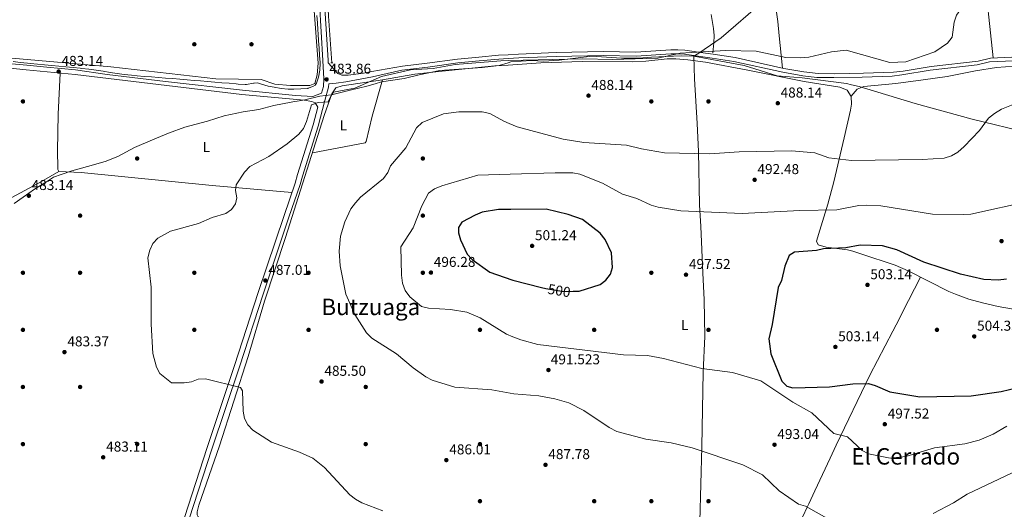
# Model space of a CAD drawing. Extents: x 614339 to 621240, y 729586 to 734329.
# Drawn here: x 617458 to 618147, y 730974 to 731317 of the extents above; entities that cross this region are included whole.
import ezdxf
from ezdxf.enums import TextEntityAlignment as Align

# ---------------------------------------------------------------- set-up
doc = ezdxf.new("R2010")
doc.units = 0
doc.header["$MEASUREMENT"] = 0
for name, pattern in [('DGN Style 2', [78.63191, 47.179146, -31.452764]), ('DGN Style 3', [110.084674, 78.63191, -31.452764]), ('DGN Style 5', [55.042337, 23.589573, -31.452764])]:
    doc.linetypes.add(name, pattern=pattern)
for name, color, linetype in [('Nivel 1', 7, 'Continuous'), ('Nivel 11', 7, 'Continuous'), ('Nivel 13', 7, 'Continuous'), ('Nivel 17', 7, 'Continuous'), ('Nivel 21', 7, 'Continuous'), ('Nivel 22', 7, 'Continuous'), ('Nivel 36', 7, 'Continuous'), ('Nivel 37', 7, 'Continuous'), ('Nivel 4', 7, 'Continuous'), ('Nivel 41', 7, 'Continuous'), ('Nivel 45', 7, 'Continuous'), ('Nivel 5', 7, 'Continuous'), ('Nivel 7', 7, 'Continuous')]:
    doc.layers.add(name, color=color, linetype=linetype)
doc.styles.add('Style-arial', font='arial.shx', dxfattribs={"bigfont": 'arialbig.shx'})
doc.styles.add('Style-ariali', font='ariali.shx', dxfattribs={"bigfont": 'arialibig.shx'})
doc.styles.add('Style-arialn', font='arialn.shx', dxfattribs={"bigfont": 'arialnbig.shx'})
doc.styles.add('Style-times', font='times.shx', dxfattribs={"bigfont": 'timesbig.shx'})

# ---------------------------------------------------------------- blocks, each defined once
blk = doc.blocks.new('5PATER')
at = {"layer": 'Nivel 7', "linetype": 'Continuous', "lineweight": 0}
h = blk.add_hatch(color=53, dxfattribs=at)
edge = h.paths.add_edge_path()
edge.add_ellipse((0, 0), major_axis=(-1.095731442945027, -1.110710700472634), ratio=0.9994222409660316, start_angle=0, end_angle=360)
blk = doc.blocks.new('5PERFI')
at = {"layer": 'Nivel 17', "linetype": 'Continuous', "lineweight": 0}
h = blk.add_hatch(color=7, dxfattribs=at)
edge = h.paths.add_edge_path()
edge.add_arc((0, 0), 1.55999999938624, 315.0000000018422, 675.0000000018422)

msp = doc.modelspace()

# ---------------------------------------------------------------- linework, layer by layer
at = {"layer": 'Nivel 1', "color": 7, "linetype": 'Continuous', "lineweight": 0}
for points in [[(617929.7509999999, 731291.584, 485.502), (617933.206, 731293.906, 484.999), (617945.1699999999, 731301.9439999999, 484.519), (617948.885, 731304.44, 484.378), (617977.9739999999, 731329.78, 481.169), (617981.922, 731333.2550000001, 480.702), (618008.95, 731357.0460000001, 481.308), (618040.55, 731385.335, 479.929), (618072.1540000001, 731413.243, 479.32), (618090.848, 731429.908, 479.838), (618100.8600000001, 731438.8330000001, 480.188), (618131.449, 731466.604, 481.243), (618160.2779999999, 731492.577, 480.14), (618172.838, 731506.8160000001, 479.931), (618182.8659999999, 731519.3030000001, 479.863), (618183.4539999999, 731520.0349999999, 479.867), (618188.896, 731526.8119999999, 479.877), (618216.9010000001, 731558.8800000001, 481.778), (618246.9169999999, 731593.0020000001, 485.328), (618276.4410000001, 731625.594, 486.795), (618306.459, 731659.5889999999, 486.698), (618333.341, 731689.612, 487.935), (618357.0260000001, 731721.763, 493.426), (618381.058, 731757.2250000001, 494.537)], [(617799.774, 731287.1359999999, 484.983), (617793.463, 731285.1540000001, 484.951), (617781.558, 731283.6939999999, 484.99), (617765.325, 731282.5009999999, 484.945), (617751.879, 731281.6370000001, 484.953), (617737.3470000001, 731278.5819999999, 485.712), (617726.865, 731276.142, 486.252), (617711.0460000001, 731273.689, 486.681), (617706.625, 731272.4299999999, 485.91), (617700.7039999999, 731270.7450000001, 485.21), (617689.217, 731267.898, 485.271), (617676.0020000001, 731264.6599999999, 485.06), (617675.834, 731264.619, 485.01), (617667.9820000001, 731263.648, 484.769), (617657.3759999999, 731261.0789999999, 484.599), (617653.348, 731260.432, 484.392), (617648.953, 731259.727, 484.241), (617647.8859999999, 731259.5560000001, 484.219), (617635.75, 731257.2, 483.992), (617625.2779999999, 731254.3800000001, 483.818), (617614.264, 731252.817, 483.623), (617600.872, 731249.919, 483.421), (617589.281, 731246.179, 483.494), (617573.2520000001, 731242.067, 483.569), (617561.9310000001, 731237.699, 483.506), (617550.6130000001, 731233.203, 483.443), (617538.0530000001, 731227.658, 483.427), (617526.402, 731221.3729999999, 483.394), (617517.473, 731217.831, 483.3), (617505.24, 731214.3289999999, 483.186), (617494.26, 731211.4950000001, 483.116), (617486.881, 731208.889, 483.123), (617481.419, 731206.959, 483.004), (617479.23, 731205.5079999999, 482.946), (617476.4240000001, 731203.648, 482.872), (617468.047, 731198.4680000001, 482.986), (617460.058, 731193.0430000001, 483.192), (617453.8230000001, 731188.5549999999, 483.29)], [(617929.7509999999, 731291.584, 485.502), (617920.7790000001, 731291.835, 485.514), (617910.1140000001, 731291.5120000001, 484.999), (617900.2139999999, 731290.9480000001, 484.862), (617890.952, 731290.2690000001, 484.937), (617879.01, 731290.3030000001, 484.889), (617868.5819999999, 731290.875, 484.818), (617858.2790000001, 731291.5760000001, 484.752), (617846.994, 731290.3500000001, 484.914), (617835.46, 731288.8659999999, 485.003), (617824.4199999999, 731288.1540000001, 485.005), (617816.1529999999, 731288.638, 484.997), (617801.686, 731287.736, 484.989), (617799.774, 731287.1359999999, 484.983)], [(617933.9199999999, 730965.8019999999, 488.805), (617935.402, 731017.997, 490.23), (617936.361, 731070.6869999999, 494.811), (617937.4580000001, 731095.395, 497.131), (617937.003, 731121.078, 497.79), (617936.102, 731139.879, 497.735), (617934.6950000001, 731172.4040000001, 495.581), (617933.77, 731187.5160000001, 494.411), (617932.9909999999, 731224.892, 489.945), (617932.193, 731244.587, 489.178), (617930.186, 731275.8230000001, 487.249), (617929.7509999999, 731291.584, 485.502)], [(618164.976, 731237.862, 491.242), (618124.6680000001, 731247.675, 489.299), (618084.8360000001, 731258.6470000001, 487.356), (618045.618, 731270.399, 486.136), (618040.1470000001, 731271.702, 486.078), (618036.534, 731272.5619999999, 486.093), (618005.5419999999, 731276.402, 486.077), (617988.213, 731277.953, 485.83), (617964.881, 731285.1880000001, 485.515), (617929.7509999999, 731291.584, 485.502)]]:
    msp.add_polyline3d(points, dxfattribs=at)
at = {"layer": 'Nivel 11', "color": 142, "linetype": 'DGN Style 3', "lineweight": 13}
for points in [[(617579.8600000001, 731274.726, 481.903), (617584.3589999999, 731274.3570000001, 481.829), (617589.341, 731273.9450000001, 481.756), (617594.324, 731273.533, 481.692), (617599.307, 731273.119, 481.639), (617604.2890000001, 731272.706, 481.6), (617609.2720000001, 731272.2930000001, 481.577), (617610.601, 731272.1840000001, 481.574), (617615.5889999999, 731271.8600000001, 481.788), (617616.635, 731271.835, 481.829), (617621.5530000001, 731272.7390000001, 481.82), (617621.878, 731272.791, 481.829), (617624.2790000001, 731272.959, 482.084), (617626.9269999999, 731272, 482.084), (617631.756, 731270.754, 482.229), (617635.844, 731269.9010000001, 482.339), (617640.814, 731269.138, 482.324), (617645.79, 731268.6470000001, 482.261), (617649.6780000001, 731268.5430000001, 482.339), (617654.4850000001, 731268.7450000001, 482.594), (617659.463, 731269.1300000001, 482.847), (617659.7509999999, 731269.1669999999, 482.849), (617663.0419999999, 731270.442, 482.849), (617664.605, 731271.4439999999, 482.849), (617665.622, 731272.6910000001, 482.849), (617666.9839999999, 731276.895, 482.594), (617667.8319999999, 731281.854, 482.336), (617668.1100000001, 731286.824, 482.099), (617668.0900000001, 731287.1740000001, 482.084), (617667.685, 731292.158, 482.096), (617667.6710000001, 731292.3729999999, 482.084), (617667.352, 731297.3500000001, 481.744), (617667.038, 731302.327, 481.374), (617666.7150000001, 731307.3030000001, 481.005), (617666.524, 731310.115, 480.81), (617666.173, 731315.091, 480.476), (617665.818, 731320.0660000001, 480.143)], [(617453.1950000001, 731287.878, 482.689), (617458.156, 731287.2849999999, 482.797), (617463.1240000001, 731286.7450000001, 482.847), (617465.2, 731286.5360000001, 482.849), (617470.1769999999, 731286.0560000001, 482.829), (617475.156, 731285.594, 482.795), (617480.1359999999, 731285.142, 482.752), (617485.1159999999, 731284.689, 482.705), (617490.094, 731284.226, 482.66), (617495.0700000001, 731283.744, 482.623), (617500.0430000001, 731283.233, 482.597), (617501.26, 731283.1030000001, 482.594), (617506.223, 731282.5090000001, 482.588), (617511.1769999999, 731281.8300000001, 482.595), (617516.1259999999, 731281.098, 482.608), (617521.0730000001, 731280.3500000001, 482.623), (617526.0220000001, 731279.622, 482.633), (617530.977, 731278.9469999999, 482.634), (617535.9410000001, 731278.362, 482.62), (617539.9990000001, 731277.977, 482.594), (617544.9809999999, 731277.564, 482.542), (617549.9639999999, 731277.155, 482.472), (617554.9469999999, 731276.7490000001, 482.388), (617559.929, 731276.344, 482.294), (617564.912, 731275.9410000001, 482.195), (617569.895, 731275.537, 482.094), (617574.8770000001, 731275.132, 481.995), (617579.8600000001, 731274.726, 481.903)]]:
    msp.add_polyline3d(points, dxfattribs=at)
at = {"layer": 'Nivel 13', "color": 4, "linetype": 'Continuous', "lineweight": 0}
for points in [[(617676.3389999999, 731286.9580000001, 482.144), (617673.959, 731319.764, 480.109), (617671.7420000001, 731362.942, 478.07), (617668.2, 731418.5719999999, 476.54), (617665.212, 731464.193, 476.285), (617663.774, 731484.0630000001, 476.03), (617663.9909999999, 731485.2760000001, 475.521)], [(617943.128, 731293.9410000001, 484.009), (617943.797, 731301.098, 484.32), (617943.889, 731306.067, 484.239), (617943.4199999999, 731311.027, 483.737), (617941.9070000001, 731320.9240000001, 482.492)]]:
    msp.add_polyline3d(points, dxfattribs=at)
at = {"layer": 'Nivel 21', "color": 1, "linetype": 'DGN Style 2', "lineweight": 0, "extrusion": (0.1634940241095113, 0.00681225100456297, 0.9865208043000053), "elevation": 106444.1109018959, "flags": 128}
msp.add_lwpolyline([(704938.7832937627, -638775.9765797136), (704938.7832937627, -638777.5349176102)], dxfattribs=at)
at = {"layer": 'Nivel 21', "color": 7, "linetype": 'Continuous', "lineweight": 0}
for points in [[(617636.6000000001, 731773.493, 479.786), (617639.3470000001, 731730.4029999999, 479.786), (617642.4169999999, 731689.2, 479.276), (617642.76, 731681.0549999999, 479.276), (617645.2690000001, 731649.994, 478.766), (617645.5719999999, 731642.784, 479.276), (617647.311, 731620.5190000001, 477.746), (617647.6140000001, 731613.308, 477.746), (617649.131, 731589.9639999999, 476.727), (617651.635, 731559.0360000001, 476.217), (617654.632, 731519.5689999999, 476.217), (617657.1100000001, 731482.888, 476.727), (617661.175, 731427.548, 476.727), (617663.7930000001, 731390.74, 477.746), (617667.605, 731328.7010000001, 479.786), (617670.0900000001, 731288.6769999999, 482.335), (617670.763, 731275.8640000001, 483.864), (617670.453, 731270.5009999999, 484.374), (617669.108, 731265.8219999999, 484.67)], [(617799.726, 731289.9610000001, 484.271), (617807.219, 731290.426, 484.271), (617833.419, 731291.4410000001, 484.271), (617866.3530000001, 731292.101, 484.271), (617889.2930000001, 731291.601, 484.271), (617913.699, 731293.327, 484.271), (617918.4950000001, 731293.4340000001, 484.583), (617923.209, 731293.1140000001, 484.891), (617937.618, 731291.098, 484.952), (617942.5970000001, 731290.3600000001, 485.482), (617957.848, 731288.0430000001, 485.744), (617992.04, 731280.4070000001, 486.023), (618005.9809999999, 731278.02, 486.126), (618015.9180000001, 731276.855, 486.139), (618027.6799999999, 731276.6499999999, 486.235), (618047.6699999999, 731277.014, 486.034), (618068.6939999999, 731277.7779999999, 485.7), (618075.4890000001, 731278.541, 485.658), (618095.2180000001, 731281.815, 485.891), (618128.098, 731285.5660000001, 487.098), (618136.7930000001, 731287.703, 487.445), (618181.612, 731289.6769999999, 488.733)], [(617674.1680000001, 731272.2080000001, 484.16), (617679.288, 731272.892, 484.16), (617686.0760000001, 731273.712, 484.16), (617704.6510000001, 731277.3019999999, 483.651), (617725.196, 731281.7779999999, 483.141), (617743.4280000001, 731284.0160000001, 483.651), (617764.564, 731286.906, 483.721), (617779.4269999999, 731288.327, 484.226), (617793.23, 731289.557, 484.271), (617799.726, 731289.9610000001, 484.271)], [(617573.057, 730968.6529999999, 484.653), (617588.923, 731017.608, 484.884), (617608.1740000001, 731075.132, 485.393), (617624.757, 731126.1240000001, 486.923), (617642.824, 731179.987, 487.433), (617650.6939999999, 731202.7890000001, 486.413), (617652.183, 731208.737, 486.413), (617663.2860000001, 731243.7150000001, 485.393), (617666.429, 731255.913, 485.085), (617664.517, 731259.0689999999, 484.47), (617662.2080000001, 731259.908, 484.47), (617656.956, 731260.7579999999, 484.47), (617613.3500000001, 731264.818, 483.141), (617496.4890000001, 731278.9029999999, 483.141), (617462.3130000001, 731282.138, 483.141), (617439.587, 731284.435, 482.121)]]:
    msp.add_polyline3d(points, dxfattribs=at)
at = {"layer": 'Nivel 21', "color": 7, "linetype": 'DGN Style 3', "lineweight": 0}
for points in [[(617654.1910000001, 731572.192, 475.939), (617655.2339999999, 731559.318, 476.217), (617658.233, 731519.827, 476.217), (617660.712, 731483.1410000001, 476.727), (617664.7760000001, 731427.808, 476.727), (617667.396, 731390.9780000001, 477.746), (617671.209, 731328.923, 479.786), (617673.6950000001, 731288.8829999999, 482.335), (617673.7919999999, 731287.0320000001, 482.5), (617680.4850000001, 731279.5900000001, 483.141), (617683.345, 731278.3729999999, 483.651), (617687.757, 731278.425, 483.651), (617698.534, 731279.814, 484.16), (617704.2420000001, 731280.8570000001, 484.16), (617725.8829999999, 731284.709, 484.16), (617743.0519999999, 731286.7690000001, 483.651), (617764.244, 731289.6669999999, 483.721), (617779.172, 731291.094, 484.226), (617793.021, 731292.328, 484.271), (617799.679, 731292.7409999999, 484.271)], [(617799.679, 731292.7409999999, 484.271), (617807.0800000001, 731293.2010000001, 484.271), (617833.338, 731294.2180000001, 484.271), (617866.3559999999, 731294.8800000001, 484.271), (617889.226, 731294.382, 484.271), (617913.5700000001, 731296.1030000001, 484.271), (617918.5590000001, 731296.2150000001, 484.583), (617923.497, 731295.879, 484.891), (617938.014, 731293.848, 484.952), (617943.3929999999, 731293.0519999999, 485.211), (617958.645, 731290.7350000001, 485.474), (617992.837, 731283.0989999999, 485.753), (618006.7779999999, 731280.712, 485.896), (618016.7150000001, 731279.547, 485.955), (618028.477, 731279.342, 486.059), (618048.467, 731279.706, 485.842), (618069.4909999999, 731280.47, 485.504), (618076.2860000001, 731281.233, 485.465), (618096.0149999999, 731284.507, 485.708), (618128.895, 731288.2579999999, 486.973), (618137.5900000001, 731290.395, 487.32), (618182.409, 731292.369, 488.686)], [(617669.108, 731265.8219999999, 484.67), (617662.977, 731263.338, 484.67), (617650.7760000001, 731264.0290000001, 484.16), (617613.692, 731267.9539999999, 483.141), (617559.801, 731273.9820000001, 483.141), (617519.0619999999, 731278.9569999999, 483.141), (617496.861, 731282.0360000001, 483.141), (617476.848, 731284.004, 483.141), (617462.6159999999, 731285.2779999999, 483.141), (617449.719, 731286.6089999999, 482.631)], [(617674.1680000001, 731272.2080000001, 484.16), (617674.034, 731269.8900000001, 484.374), (617671.3700000001, 731260.615, 485.393), (617666.757, 731242.717, 485.393), (617655.658, 731207.7509999999, 486.413), (617654.158, 731201.7590000001, 486.413), (617646.2420000001, 731178.8230000001, 487.433), (617628.185, 731124.9909999999, 486.923), (617611.6030000001, 731074, 485.393), (617592.352, 731016.4780000001, 484.884), (617576.4920000001, 730967.5390000001, 484.884)]]:
    msp.add_polyline3d(points, dxfattribs=at)
at = {"layer": 'Nivel 22', "color": 30, "linetype": 'DGN Style 5', "lineweight": 30, "elevation": 500, "flags": 128}
msp.add_lwpolyline([(617826.189, 731129.065), (617838.7309999999, 731126.9510000001), (617845.311, 731127.0660000001)], dxfattribs=at)
at = {"layer": 'Nivel 36', "color": 92, "linetype": 'Continuous', "lineweight": 0}
for points in [[(618059.946, 731440.571, 478.118), (618092.6910000001, 731431.1130000001, 479.927), (618121.3740000001, 731423.3859999999, 481.838), (618126.314, 731422.283, 481.896), (618127.764, 731421.1159999999, 481.838), (618128.1200000001, 731416.243, 480.844), (618127.889, 731413.9739999999, 480.598), (618130.834, 731374.101, 481.859), (618132.592, 731354.2, 482.868), (618139.328, 731290.4720000001, 486.598)], [(617991.7590000001, 731283.3400000001, 484.596), (617989.595, 731305.9569999999, 481.924), (617988.459, 731315.855, 481.16), (617986.4979999999, 731330.723, 480.605), (617982.3500000001, 731360.504, 480.379), (617980.5460000001, 731375.4029999999, 480.032), (617979.176, 731390.2960000001, 479.078), (617978.244, 731404.774, 477.554)], [(617660.7660000001, 731366.395, 478.12), (617666.663, 731286.8459999999, 482.291), (617666.007, 731278.592, 482.801), (617664.3230000001, 731272.5020000001, 482.801), (617660.905, 731271.088, 482.801), (617647.429, 731271.0700000001, 482.528), (617636.3189999999, 731272.061, 482.546), (617626.827, 731275.315, 482.294), (617595.0419999999, 731275.862, 482.291), (617521.6059999999, 731284.1070000001, 483.31), (617452.227, 731290.405, 482.801)], [(618039.913, 731263.648, 486.184), (618044.193, 731268.4850000001, 486.184), (618048.79, 731270.3400000001, 486.184), (618071.2139999999, 731272.4890000001, 486.184), (618090.334, 731275.01, 486.408), (618107.1470000001, 731277.524, 486.804), (618126.925, 731281.442, 486.804), (618141.74, 731283.7420000001, 487.815), (618154.256, 731284.6980000001, 488.664), (618179.2280000001, 731285.135, 487.365), (618215.983, 731285.943, 488.885), (618225.898, 731287.19, 489.328), (618238.7209999999, 731289.351, 489.904), (618248.4739999999, 731291.9029999999, 490.234), (618253.3530000001, 731292.9990000001, 490.151), (618256.912, 731293.2420000001, 489.904), (618267.7479999999, 731293.007, 488.871)], [(617967.4839999999, 731281.915, 485.53), (617938.003, 731287.47, 485.564), (617925.4839999999, 731289.098, 486.074), (617917.1599999999, 731289.767, 486.184), (617911.071, 731289.7479999999, 486.184), (617896.148, 731288.176, 486.184), (617887.031, 731287.736, 486.184), (617851.4639999999, 731287.9410000001, 485.564), (617822.577, 731287.06, 485.01), (617799.8030000001, 731285.4780000001, 484.963)], [(617486.115, 731279.8840000001, 482.607), (617484.6170000001, 731250.9909999999, 483.407), (617484.2280000001, 731225.381, 482.935), (617484.423, 731213.533, 483.116), (617484.5430000001, 731212.2679999999, 483.116), (617485.1969999999, 731211.0249999999, 483.116), (617500.6780000001, 731210.271, 483.116), (617592.4180000001, 731201.22, 484.136), (617648.3829999999, 731196.095, 486.685)], [(617805.365, 730959.2180000001, 487.014), (617685.291, 730963.7550000001, 484.893), (617585.767, 730967.558, 484.178), (617583.8060000001, 730968.078, 484.178), (617582.6229999999, 730969.165, 484.433), (617582.033, 730970.4780000001, 484.178), (617581.882, 730972.4780000001, 484.178), (617583.087, 730977.21, 484.178), (617597.716, 731018.791, 484.766), (617617.7039999999, 731081.3570000001, 486.214), (617629.091, 731120.1529999999, 486.879), (617643.7380000001, 731164.7010000001, 487.8), (617671.03, 731250.098, 485.948), (617676.396, 731265.281, 485.165), (617679.0789999999, 731269.5020000001, 485.197), (617683.5660000001, 731270.962, 485.452), (617711.8589999999, 731275.078, 486.515), (617734.3230000001, 731279.048, 485.707), (617751.1610000001, 731281.027, 484.943), (617790.439, 731284.828, 484.943), (617799.8030000001, 731285.4780000001, 484.963)], [(618168.3049999999, 731112.0249999999, 503.647), (618142.8400000001, 731116.396, 503.127), (618131.983, 731118.888, 502.901), (618122.335, 731121.594, 502.61), (618112.915, 731124.923, 502.349), (618108.3160000001, 731126.913, 502.306), (618079.8489999999, 731141.4369999999, 502.306), (618070.683, 731145.307, 502.306), (618046.7280000001, 731153.2239999999, 501.686), (618041.138, 731155.111, 500.446), (618037.2990000001, 731156.088, 500.086), (618022.433, 731157.959, 499.206), (618016.8500000001, 731159.449, 499.206), (618015.611, 731162.206, 496.725), (618017.8600000001, 731169.787, 496.725), (618023.493, 731188.145, 493.625), (618027.6910000001, 731203.781, 491.719), (618035.0149999999, 731234.4380000001, 488.526), (618039.4110000001, 731253.9169999999, 487.424), (618040.057, 731258.101, 486.782), (618039.973, 731263.557, 486.184), (618037.1840000001, 731267.77, 486.184), (618031.9839999999, 731270.061, 486.184), (618006.908, 731273.9890000001, 486.184), (617967.4839999999, 731281.915, 485.53)], [(617711.8589999999, 731275.078, 486.726), (617704.619, 731249.737, 487.414), (617700.4269999999, 731231.994, 487.49), (617699.604, 731230.889, 487.745), (617662.649, 731223.8729999999, 486.471)], [(617485.1969999999, 731211.0249999999, 483.116), (617473.0830000001, 731203.8330000001, 482.8), (617446.52, 731189.77, 483.37), (617437.1130000001, 731188.6710000001, 483.37), (617429.277, 731189.925, 483.784), (617406.0109999999, 731203.149, 483.85), (617369.338, 731227.422, 484.39), (617330.956, 731252.6939999999, 486.174), (617313.233, 731260.6440000001, 486.174), (617299.1599999999, 731265.712, 486.813), (617293.6969999999, 731267.179, 486.939), (617291.9610000001, 731267.1059999999, 487.194), (617288.993, 731266.112, 487.194), (617286.048, 731261.736, 487.465), (617273.7620000001, 731230.6939999999, 490.508), (617266.006, 731212.2450000001, 490.972), (617260.6030000001, 731198.7550000001, 490.099), (617246.8319999999, 731161.4650000001, 485.577), (617229.733, 731117.4280000001, 482.573), (617189.1359999999, 731013.2509999999, 479.802), (617182.973, 730999.0700000001, 479.3)], [(618088.5590000001, 731136.993, 502.306), (618075.9480000001, 731112.4299999999, 504.927), (618073.6529999999, 731108.003, 505.15), (618069.013, 731099.1510000001, 504.861), (618053.047, 731068.175, 501.337), (618029.423, 731019.1329999999, 495.747), (618025.173, 731010.047, 495.442), (618014.5860000001, 730987.19, 490.217), (618010.3300000001, 730978.1599999999, 489.707), (618009.1869999999, 730975.798, 490), (618006.04, 730969.2930000001, 493.501), (617995.4410000001, 730948.1229999999, 487.427)]]:
    msp.add_polyline3d(points, dxfattribs=at)
at = {"layer": 'Nivel 4', "color": 30, "linetype": 'Continuous', "lineweight": 30, "elevation": 500, "flags": 128}
for points in [[(617801.527, 731184.3500000001), (617792.9820000001, 731184.2679999999), (617781.45, 731182.432), (617776.53, 731180.4439999999), (617767.335, 731175.439), (617764.9040000001, 731171.6510000001), (617764.969, 731167.906), (617766.352, 731163.102), (617771.057, 731153.0290000001), (617774.442, 731149.348), (617786.967, 731140.469), (617802.3670000001, 731135.078)], [(617845.311, 731127.0660000001), (617849.5490000001, 731127.1400000001), (617864.244, 731131.767), (617868.203, 731134.8119999999), (617871.3840000001, 731138.933), (617872.7779999999, 731143.5700000001), (617872.1799999999, 731153.9650000001), (617867.706, 731163.2450000001), (617864.2390000001, 731167.77), (617851.764, 731177.358), (617841.771, 731180.773), (617826.277, 731184.587), (617801.527, 731184.3500000001)], [(618148.737, 731135.4369999999), (618142.777, 731134.7590000001), (618132.7509999999, 731135.274), (618116.585, 731139.057), (618090.8530000001, 731147.5079999999), (618072.0050000001, 731156.1200000001), (618061.8770000001, 731158.869), (618046.3030000001, 731159.2679999999), (618036.1300000001, 731157.4539999999), (618020.453, 731156.844), (618015.6399999999, 731155.4750000001), (618000.173, 731154.3759999999), (617996.4709999999, 731152.1969999999), (617993.354, 731144.5009999999), (617991.1399999999, 731134.676), (617988.7339999999, 731129.788), (617984.652, 731103.7820000001), (617982.3729999999, 731093.746), (617983.696, 731083.2010000001), (617991.338, 731064.0020000001), (617994.9839999999, 731060.6370000001), (617999.0700000001, 731059.408), (618024.703, 731060.1510000001), (618041.132, 731062.094), (618052.0190000001, 731062.4469999999), (618056.835, 731061.1070000001), (618066.9169999999, 731056.53), (618087.949, 731053.158), (618123.9909999999, 731053.7420000001), (618144.851, 731056.7350000001), (618156.6100000001, 731059.5619999999)], [(617802.3670000001, 731135.078), (617802.9410000001, 731134.8770000001), (617823.074, 731129.5900000001), (617826.189, 731129.065)]]:
    msp.add_lwpolyline(points, dxfattribs=at)
at = {"layer": 'Nivel 5', "color": 30, "linetype": 'Continuous', "lineweight": 0, "flags": 128}
for points, elevation in [([(618153.503, 731343.804), (618140.1510000001, 731340.3570000001), (618131.73, 731334.8130000001), (618121.682, 731331.8659999999), (618113.592, 731320.344), (618112.003, 731315.5989999999), (618110.53, 731305.038), (618107.432, 731300.726), (618098.432, 731294.716), (618078.2320000001, 731287.696), (618067.02, 731287.338), (618036.467, 731295.908), (618026.1610000001, 731294.7650000001), (618010.213, 731291.0590000001), (618004.696, 731290.4750000001), (617994.2849999999, 731290.781), (617973.4950000001, 731295.2590000001), (617952.131, 731295.5959999999), (617920.0930000001, 731293.8729999999), (617904.5490000001, 731290.1869999999), (617872.7339999999, 731289.467), (617852.04, 731289.919), (617799.75, 731288.571)], 485), ([(617799.75, 731288.571), (617794.7139999999, 731288.4410000001), (617762.689, 731285.9169999999), (617747.352, 731283.074), (617731.274, 731282.1440000001), (617710.9739999999, 731277.371), (617692.4739999999, 731269.342), (617677.56, 731266.5279999999), (617675.7749999999, 731264.2479999999), (617673.7960000001, 731259.646), (617666.8130000001, 731259.146), (617662.0430000001, 731257.5689999999), (617658.5830000001, 731245.8910000001), (617656.3430000001, 731241.0360000001), (617653.2339999999, 731237.1200000001), (617645.0700000001, 731230.324), (617632.2339999999, 731221.531), (617618.8999999999, 731214.341), (617615.101, 731210.4010000001), (617609.3729999999, 731201.6680000001), (617608.9269999999, 731197.6089999999), (617609.8289999999, 731192.442), (617608.845, 731188.1540000001), (617606.132, 731184.274), (617602.068, 731181.5689999999), (617592.46, 731178.7679999999), (617582.9820000001, 731174.534), (617563.209, 731169.183), (617554.4070000001, 731164.176), (617550.9410000001, 731160.5279999999), (617548.7609999999, 731155.8319999999), (617547.4950000001, 731150.3729999999), (617549.791, 731129.936), (617549.719, 731103.9610000001), (617550.919, 731083.544), (617553.4539999999, 731073.783), (617555.915, 731069.4310000001), (617563.936, 731062.8559999999), (617572.8829999999, 731062.888), (617578.0549999999, 731063.6540000001), (617582.7690000001, 731065.564), (617587.7660000001, 731065.6370000001), (617612.2660000001, 731059.544), (617613.7339999999, 731057.209), (617614.257, 731043.1229999999), (617615.162, 731037.888), (617617.456, 731033.4469999999), (617620.9880000001, 731029.6400000001), (617633.9720000001, 731021.2679999999), (617653.6159999999, 731014.301), (617662.966, 731010.155), (617671.1840000001, 731003.6710000001), (617688.9720000001, 730984.558), (617692.821, 730981.3700000001), (617697.3999999999, 730978.831), (617712.05, 730973.2010000001)], 485), ([(618160.423, 731260.5800000001), (618145.182, 731254.5109999999), (618140.1799999999, 731251.652), (618136.173, 731248.2679999999), (618129.8319999999, 731239.5279999999), (618119.06, 731228.3319999999), (618114.601, 731224.4070000001), (618110.256, 731221.892), (618105.0830000001, 731220.176), (618089.5320000001, 731219.2590000001), (618040.2380000001, 731218.717), (618024.2720000001, 731220.551), (618014.4240000001, 731223.9070000001), (617998.2250000001, 731225.2919999999), (617961.443, 731224.655), (617941.02, 731223.307), (617909.324, 731224.0349999999), (617893.122, 731226.7110000001), (617882.669, 731229.4550000001), (617852.7180000001, 731231.2890000001), (617838.2860000001, 731233.504), (617806.033, 731242.0959999999), (617800.5020000001, 731244.4550000001)], 490), ([(617800.5020000001, 731244.4550000001), (617796.6100000001, 731246.115), (617787.0090000001, 731251.5190000001), (617781.46, 731252.7220000001), (617765.2010000001, 731252.763), (617754.496, 731251.2749999999), (617739.645, 731245.162), (617735.4820000001, 731241.513), (617727.986, 731227.524), (617717.4140000001, 731214.858), (617715.487, 731210.1880000001), (617712.443, 731206.0190000001), (617696.429, 731192.994), (617692.8200000001, 731188.963), (617689.6399999999, 731184.7890000001), (617685.3400000001, 731175.5689999999), (617682.3360000001, 731165.632), (617681.435, 731155.132), (617682.006, 731144.814), (617686.0730000001, 731124.97), (617692.405, 731110.872), (617700.558, 731097.976), (617704.227, 731094.26), (617721.5760000001, 731083.2650000001), (617733.146, 731073.314), (617742.0490000001, 731067.0730000001), (617746.432, 731064.6669999999), (617762.4180000001, 731059.773), (617788.2080000001, 731057.8840000001), (617803.729, 731055.2110000001)], 490), ([(617801.105, 731209.081), (617778.4650000001, 731208.4140000001), (617753.2350000001, 731200.8200000001), (617748.068, 731198.7779999999), (617743.8940000001, 731195.7790000001), (617739.314, 731186.9469999999), (617733.2620000001, 731171.53), (617724.5079999999, 731158.1880000001), (617725.065, 731138.22), (617725.8119999999, 731132.7050000001), (617727.5279999999, 731127.5320000001), (617730.858, 731123.038), (617739.104, 731116.354), (617743.9550000001, 731115.145), (617759.395, 731114.203), (617770.716, 731112.355), (617780.213, 731108.494), (617798.625, 731096.9099999999), (617803.0460000001, 731095.2250000001)], 495), ([(618165.8940000001, 731190.3160000001), (618123.588, 731181.1429999999), (618118.4739999999, 731180.7069999999), (618096.7960000001, 731180.9780000001), (618060.763, 731186.851), (618050.5530000001, 731187.317), (618045.189, 731187.122), (618029.834, 731184.033), (618003.915, 731183.5800000001), (617963.6329999999, 731181.412), (617920.6780000001, 731183.263), (617904.699, 731185.9099999999), (617899.923, 731187.392), (617889.942, 731191.906), (617879.7220000001, 731195.105), (617865.798, 731202.7679999999), (617849.9920000001, 731209.0150000001), (617845.0619999999, 731209.8759999999), (617832.74, 731210.014), (617801.105, 731209.081)], 495), ([(617803.0460000001, 731095.2250000001), (617808.5989999999, 731093.1089999999), (617820.5349999999, 731089.814), (617880.578, 731082.4269999999), (617897.4099999999, 731082.054), (617908.5020000001, 731079.9720000001), (617935.2890000001, 731072.9610000001), (617956.8, 731070.0860000001), (617976.604, 731064.304), (617999.1089999999, 731049.365), (618012.466, 731041.889), (618027.71, 731027.463), (618037.2550000001, 731024.994), (618047.5020000001, 731015.4180000001), (618052.006, 731013.243), (618067.186, 731010.236), (618078.138, 731011.402), (618098.1499999999, 731017.27), (618119.605, 731020.256), (618129.5970000001, 731022.692), (618139.311, 731026.9240000001), (618148.9809999999, 731032.476)], 495), ([(617803.729, 731055.2110000001), (617821.1140000001, 731053.7620000001), (617832.497, 731051.7239999999), (617842.2820000001, 731048.9269999999), (617852.716, 731043.567), (617870.547, 731031.55), (617875.831, 731028.8600000001), (617896.1710000001, 731023.521), (617913.7779999999, 731020.7949999999), (617928.577, 731017.459), (617964.0190000001, 731005.4169999999), (617977.861, 730998.3740000001), (617989.524, 730987.3330000001), (618003.098, 730977.9909999999), (618007.963, 730976.4880000001), (618026.6270000001, 730965.9780000001)], 490), ([(618097.379, 730971.3459999999), (618111.477, 730978.804), (618121.111, 730984.8700000001), (618165.4210000001, 731006.048)], 490)]:
    msp.add_lwpolyline(points, dxfattribs=dict(at, elevation=elevation))

# ---------------------------------------------------------------- block references
at = {"layer": 'Nivel 17', "color": 7, "linetype": 'Continuous', "lineweight": 0}
for p in [(617580.0009999999, 731300.0009999999, 481.176), (617620.0009999999, 731300.0009999999, 480.666), (617460.0009999999, 731260.0009999999, 482.45), (617900.0009999999, 731260.0009999999, 489.332), (617940.0009999999, 731260.0009999999, 488.57), (617540.0009999999, 731220.0009999999, 483.47), (617740.0009999999, 731220.0009999999, 490.411), (617500.0009999999, 731180.0009999999, 483.215), (617740.0009999999, 731180.0009999999, 494.49), (617460.0009999999, 731140.0009999999, 483.47), (617500.0009999999, 731140.0009999999, 483.215), (617580.0009999999, 731140.0009999999, 485.254), (617660.0009999999, 731140.0009999999, 489.235), (617740.0009999999, 731140.0009999999, 492.745), (617900.0009999999, 731140.0009999999, 498.889), (617460.0009999999, 731100.0009999999, 483.47), (617580.0009999999, 731100.0009999999, 485.509), (617660.0009999999, 731100.0009999999, 487.803), (617780.0009999999, 731100.0009999999, 487.803), (617860.0009999999, 731100.0009999999, 495.841), (617940.0009999999, 731100.0009999999, 497.619), (618100.0009999999, 731100.0009999999, 504.049), (617460.0009999999, 731060.0009999999, 483.47), (617500.0009999999, 731060.0009999999, 483.215), (617700.0009999999, 731060.0009999999, 486.019), (617460.0009999999, 731020.0009999999, 483.47), (617540.0009999999, 731020.0009999999, 483.313), (617700.0009999999, 731020.0009999999, 486.019), (617780.0009999999, 731020.0009999999, 485.509), (617780.0009999999, 730980.0009999999, 485.764), (617860.0009999999, 730980.0009999999, 487.539), (617900.0009999999, 730980.0009999999, 488.809), (617940.0009999999, 730980.0009999999, 489.571)]:
    msp.add_blockref('5PERFI', p, dxfattribs=at)
at = {"layer": 'Nivel 7', "color": 53, "linetype": 'Continuous', "lineweight": 0}
for p in [(617485.0279999999, 731280.872, 483.141), (617672.6340000001, 731275.4310000001, 483.864), (617856.013, 731264.0320000001, 488.139), (617988.5220000001, 731258.729, 488.139), (617972.3130000001, 731205.098, 492.48), (617464.131, 731193.9410000001, 483.141), (618145.196, 731162.1680000001, 496.86), (617816.531, 731158.8189999999, 501.24), (617745.686, 731140.0989999999, 496.279), (617629.757, 731134.533, 487.012), (617924.267, 731138.6440000001, 497.519), (618051.3400000001, 731131.5020000001, 503.139), (618126.102, 731095.412, 504.349), (618028.851, 731088.0249999999, 503.139), (617489.088, 731084.439, 483.374), (617827.943, 731071.881, 491.523), (617669.092, 731063.821, 485.509), (618063.449, 731033.9029999999, 497.519), (617986.246, 731019.551, 493.047), (617516.189, 731010.757, 483.119), (617756.4650000001, 731008.8019999999, 486.019), (617825.879, 731005.483, 487.789)]:
    msp.add_blockref('5PATER', p, dxfattribs=at)

# ---------------------------------------------------------------- texts
at = {"layer": 'Nivel 37', "color": 92, "linetype": 'Continuous', "lineweight": 0, "style": 'Style-arialn'}
for p in [(617684.2931597834, 731243.2210009999, 486.625), (617588.4591597833, 731227.967001, 483.757), (617923.3341597833, 731103.327001, 496.579)]:
    msp.add_text('L', height=7.000002, dxfattribs=at).set_placement(p, align=Align.MIDDLE_CENTER)
at = {"layer": 'Nivel 41', "color": 7, "linetype": 'Continuous', "lineweight": 0, "style": 'Style-arial'}
for s, p in [('483.14', (617487.014, 731284.872, 483.141)), ('483.86', (617674.6200000001, 731279.4310000001, 483.864)), ('488.14', (617857.9979999999, 731268.0320000001, 488.139)), ('488.14', (617990.5079999999, 731262.729, 488.139)), ('492.48', (617974.298, 731209.098, 492.48)), ('483.14', (617466.1159999999, 731197.9410000001, 483.141)), ('501.24', (617818.5160000001, 731162.8189999999, 501.24)), ('496.28', (617747.672, 731144.0989999999, 496.279)), ('497.52', (617926.318, 731142.6440000001, 497.519)), ('487.01', (617631.8360000001, 731138.533, 487.012)), ('503.14', (618053.3260000001, 731135.5020000001, 503.139)), ('504.35', (618128.088, 731099.412, 504.349)), ('483.37', (617491.1399999999, 731088.439, 483.374)), ('503.14', (618030.8360000001, 731092.0249999999, 503.139)), ('491.523', (617829.608, 731075.881, 491.523)), ('485.50', (617671.078, 731067.821, 485.509)), ('497.52', (618065.5, 731037.9029999999, 497.519)), ('493.04', (617988.2320000001, 731023.551, 493.047)), ('483.11', (617518.2679999999, 731014.757, 483.119)), ('486.01', (617758.544, 731012.8019999999, 486.019)), ('487.78', (617827.8640000001, 731009.483, 487.789))]:
    msp.add_text(s, height=7.000002, dxfattribs=at).set_placement(p)
at = {"layer": 'Nivel 41', "color": 7, "linetype": 'Continuous', "lineweight": 0, "style": 'Style-ariali'}
msp.add_text('500', height=7.000002, rotation=350.4326743127518, dxfattribs=at).set_placement((617835.4934202977, 731127.4963472649, 500), align=Align.MIDDLE_CENTER)
at = {"layer": 'Nivel 45', "color": 7, "linetype": 'Continuous', "lineweight": 0, "style": 'Style-times'}
for s, p in [('Butzuaga', (617703.589196732, 731116.0800009998, 491.585)), ('El Cerrado', (618078.138674557, 731011.402001, 495))]:
    msp.add_text(s, height=11.500002, dxfattribs=at).set_placement(p, align=Align.MIDDLE_CENTER)

doc.saveas('drawing.dxf')
